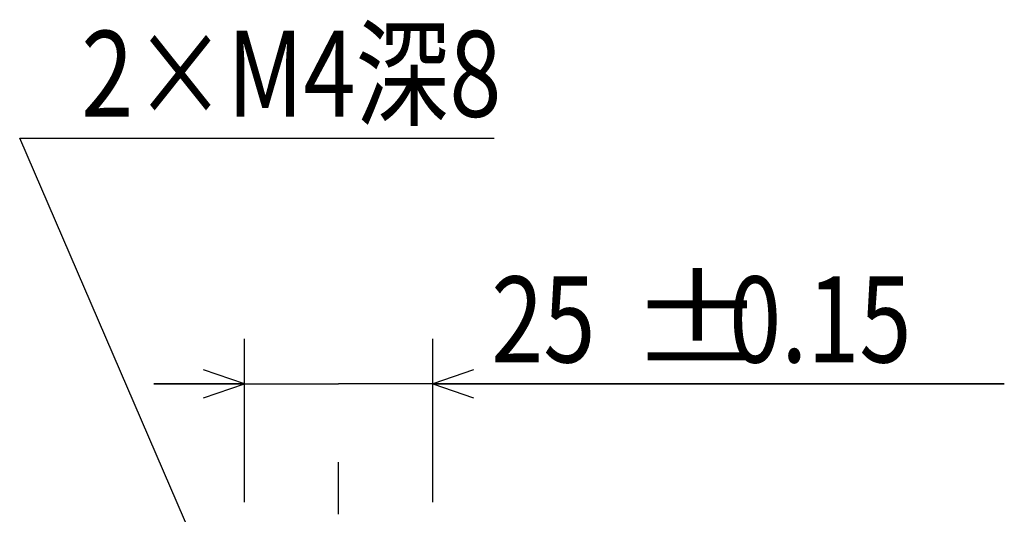
# Model space of a CAD drawing. Units: millimetres. Extents: x 0 to 602, y 0 to 420.
# Drawn here: x 430 to 474, y 149 to 170 of the extents above; entities that cross this region are included whole.
import ezdxf

# ---------------------------------------------------------------- set-up
doc = ezdxf.new("R2010")
doc.units = ezdxf.units.MM
doc.header["$LTSCALE"] = 32.67
doc.linetypes.add('CENTER', pattern=[0.6, 0.375, -0.075, 0.075, -0.075])
doc.layers.get('0').update_dxf_attribs({"linetype": 'CONTINUOUS'})
for name, color, linetype in [('DEFAULT_1', 7, 'CENTER'), ('DRA_ITEM', 7, 'CONTINUOUS'), ('DRIV_DIM', 7, 'CONTINUOUS')]:
    doc.layers.add(name, color=color, linetype=linetype)
doc.styles.get("Standard").update_dxf_attribs({"font": 'MS Gothic.ttf', "width": 0.8})
doc.dimstyles.new('DIMSTYLE_10', dxfattribs={"dimtxt": 3.8, "dimasz": 1.8, "dimexe": 0.18, "dimexo": 0.0625, "dimgap": 0.09, "dimtad": 1, "dimdec": 3, "dimlfac": 3, "dimdsep": 46, "dimtxsty": 'STANDARD', "dimblk": 'OPEN', "dimblk1": 'OPEN', "dimblk2": 'OPEN', "dimcen": 0.09, "dimadec": 0, "dimazin": 0, "dimtol": 1, "dimtp": 0.15, "dimtm": 0.15, "dimtfac": 1, "dimtdec": 3, "dimtofl": 0, "dimtmove": 0, "dimatfit": 3, "dimldrblk": 'OPEN', "dimfxl": 1, "dimtolj": 1, "dimarcsym": 0})

# ---------------------------------------------------------------- blocks, each defined once
blk = doc.blocks.new('_OPEN')
at = {"color": 0, "linetype": 'ByBlock'}
for p, q in [((0, 0), (-1, 0.342)), ((-1, -0.342), (0, 0)), ((-1, 0), (0, 0))]:
    blk.add_line(p, q, dxfattribs=at)
blk = doc.blocks.new('*D43')
at = {"layer": 'DRIV_DIM', "color": 2, "linetype": 'Continuous'}
for p, q in [((440.154, 149.158), (440.154, 156.39)), ((448.487, 149.158), (448.487, 156.39)), ((440.154, 154.39), (436.154, 154.39)), ((436.154, 154.39), (444.321, 154.39)), ((473.738, 154.39), (444.321, 154.39)), ((448.487, 154.39), (473.738, 154.39))]:
    blk.add_line(p, q, dxfattribs=at)
at = {"layer": 'DRIV_DIM', "color": 2, "linetype": 'Continuous', "xscale": 1.8, "yscale": 1.8, "zscale": 1.8}
blk.add_blockref('_OPEN', (440.154, 154.39), dxfattribs=at)
at = {"layer": 'DRIV_DIM', "color": 2, "linetype": 'Continuous', "xscale": 1.8, "yscale": 1.8, "zscale": 1.8, "rotation": 180}
blk.add_blockref('_OPEN', (448.487, 154.39), dxfattribs=at)
at = {"layer": 'DRIV_DIM', "color": 2, "linetype": 'Continuous'}
for s, width, p in [('%%p', 1.166667, (457.145, 155.34)), ('25', 0.8, (451.065, 155.34)), ('0.15', 0.8, (461.578, 155.34))]:
    blk.add_text(s, height=3.8, dxfattribs=dict(at, width=width)).set_placement(p)

msp = doc.modelspace()

# ---------------------------------------------------------------- linework, layer by layer
at = {"layer": 'DEFAULT_1', "color": 7, "linetype": 'CENTER'}
msp.add_line((444.32073, 133.93477), (444.32073, 150.93281), dxfattribs=at)
at = {"layer": 'DRA_ITEM', "color": 2, "linetype": 'Continuous'}
for p, q in [((439.70821, 143.29569), (430.22521, 165.25066)), ((430.22521, 165.25066), (432.9473, 165.25066)), ((432.9473, 165.25066), (451.1873, 165.25066))]:
    msp.add_line(p, q, dxfattribs=at)

# ---------------------------------------------------------------- texts
at = {"layer": 'DRA_ITEM', "color": 2, "linetype": 'Continuous', "width": 0.8}
msp.add_text('2×M4深8', height=3.8, dxfattribs=at).set_placement((432.9473, 166.20066))

# ---------------------------------------------------------------- dimensions: what is measured, and where the dimension line sits
at = {"layer": 'DRIV_DIM', "color": 2, "linetype": 'Continuous'}
dim = msp.add_linear_dim(base=(448.48739, 154.38958), p1=(440.15406, 149.15775), p2=(448.48739, 149.15775), dimstyle='DIMSTYLE_10', dxfattribs=at)
dim.commit()
dim.dimension.update_dxf_attribs({"geometry": '*D43', "text_midpoint": (462.40163, 157.23958), "dimtype": 160})

doc.saveas('drawing.dxf')
